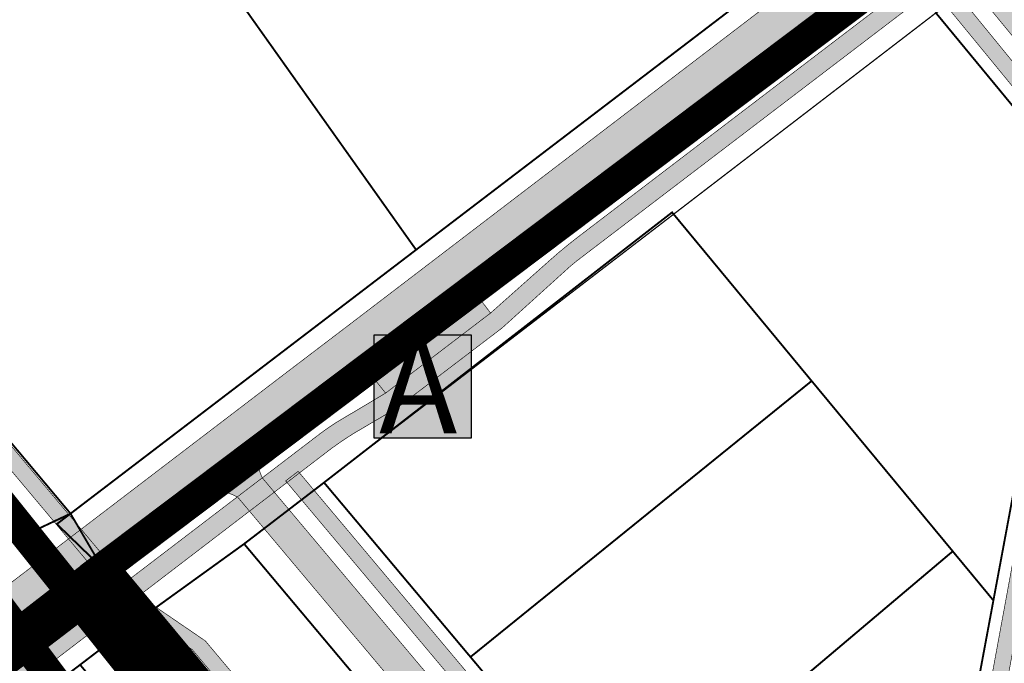
# Model space of a CAD drawing. Units: millimetres. Extents: x 1474 to 546724, y 859 to 6583677.
# Drawn here: x 17209 to 17366, y 10319 to 10422 of the extents above; entities that cross this region are included whole.
import ezdxf

# ---------------------------------------------------------------- set-up
doc = ezdxf.new("R2010")
doc.units = ezdxf.units.MM
doc.linetypes.add('DASHDOT', pattern=[8, 4, -2, 0, -2])
doc.linetypes.add('DASHED', pattern=[19.049999999999997, 12.7, -6.35])
doc.layers.add('Dp.ala', color=7, linetype='DASHDOT', lineweight=0, true_color=0x0d0d0d)
for name, color, linetype in [('dp_krunt', 1, 'Continuous'), ('dp_transp_jjt_jalg', 174, 'Continuous'), ('dp_transp_tee_avalikuks', 174, 'Continuous'), ('OPT-krundi piir', 1, 'Continuous'), ('OPT-tee kontuurjoon', 7, 'Continuous'), ('OPT_mood-piir', 1, 'Continuous'), ('tee', 252, 'Continuous')]:
    doc.layers.add(name, color=color, linetype=linetype)
doc.styles.get("Standard").update_dxf_attribs({"font": 'arial.ttf'})
picture_1 = doc.add_image_def('image1.png', size_in_pixel=(2080, 1729))

# ---------------------------------------------------------------- blocks, each defined once
blk = doc.blocks.new('BUSSIPEATUS')
at = {"layer": 'tee', "true_color": 0xffffff}
h = blk.add_hatch(color=7, dxfattribs=at)
h.dxf.hatch_style = 1
h.paths.add_polyline_path([(7329.377709852983, 9919.318228975462), (7313.965304823621, 9919.318228975462), (7313.965304823621, 9935.751220237296), (7329.377709852983, 9935.751220237296)])
at = {"layer": 'tee', "color": 1}
blk.add_lwpolyline([(7329.377709852983, 9919.318228975462), (7313.965304823621, 9919.318228975462), (7313.965304823621, 9935.751220237296), (7329.377709852983, 9935.751220237296)], close=True, dxfattribs=at)
at = {"layer": 'tee', "color": 7, "insert": (7314.723277521349, 9935.065861184681), "char_height": 15, "attachment_point": 1}
blk.add_mtext_dynamic_manual_height_columns('{\\fArial|b0|i0|c186|p34;\\C1;A}', width=108.9412249378074, gutter_width=12.5, heights=[0], dxfattribs=at)

msp = doc.modelspace()

# ---------------------------------------------------------------- hatches: boundary and pattern name
at = {"layer": 'dp_transp_jjt_jalg', "true_color": 0x7aafdf, "transparency": 33554687}
h = msp.add_hatch(color=143, dxfattribs=at)
h.dxf.hatch_style = 1
edge = h.paths.add_edge_path()
edge.add_line((17209.95310668455, 10319.78768575693), (17196.70285671722, 10333.27505817579))
edge.add_line((17196.70285671722, 10333.27505817579), (17172.4523528688, 10362.28774947616))
edge.add_line((17172.4523528688, 10362.28774947616), (17170.85804783535, 10364.19795576705))
edge.add_line((17170.85804783535, 10364.19795576705), (17157.9287792801, 10379.68907547964))
edge.add_line((17157.9287792801, 10379.68907547964), (17143.52933717606, 10399.98574546295))
edge.add_line((17143.52933717606, 10399.98574546295), (17136.29484683747, 10414.58348499647))
edge.add_line((17136.29484683747, 10414.58348499647), (17129.99610962713, 10430.22140938545))
edge.add_line((17129.99610962713, 10430.22140938545), (17124.95220259781, 10447.28724663368))
edge.add_line((17124.95220259781, 10447.28724663368), (17122.1591455164, 10465.13366085327))
edge.add_line((17122.1591455164, 10465.13366085327), (17121.2014819645, 10490.03019790015))
edge.add_line((17121.2014819645, 10490.03019790015), (17122.21482337435, 10506.96726646869))
edge.add_arc((17206.10775021768, 10499.40915293169), 84.23270299936512, 164.0877600486528, 174.8519849673354, ccw=False)
edge.add_line((17125.10261171329, 10522.50278388186), (17128.62872189778, 10533.2832092637))
edge.add_line((17128.62872189778, 10533.2832092637), (17136.09150609683, 10551.96437104641))
edge.add_line((17136.09150609683, 10551.96437104641), (17144.51881439303, 10568.05704170035))
edge.add_line((17144.51881439303, 10568.05704170035), (17159.42246551806, 10589.46698859183))
edge.add_line((17159.42246551806, 10589.46698859183), (17184.60509015777, 10620.43358609582))
edge.add_arc((17306.55587159071, 10527.04493044568), 153.6015432742936, 133.4964528671764, 142.555478651854, ccw=False)
edge.add_line((17200.83044447872, 10638.4700988693), (17218.0821843837, 10655.54158341641))
edge.add_arc((17176.81930297948, 10696.01801326769), 57.8010964886028, 315.5512520684416, 350.3446683632475)
edge.add_arc((17131.74747451214, 10706.47049617896), 104.0237829119351, 348.8325977489956, 355.1274796559141)
edge.add_arc((17238.38525148824, 10697.50187328772), 2.992874595739119, 116.7928837369912, 177.4541314513522, ccw=False)
edge.add_arc((17237.89225100892, 10705.11835369231), 5.018473315764223, 184.8139842068646, 260.17803417674725, ccw=False)
edge.add_arc((17138.70337955288, 10704.49374529766), 94.18832101105913, -11.10149819744538, 0.1237626569915733, ccw=False)
edge.add_arc((17178.81175048959, 10695.32393464206), 53.08017344942608, 314.7871458385403, 350.27538022517564, ccw=False)
edge.add_line((17216.20540577878, 10657.65140675323), (17199.54030774994, 10641.02461128904))
edge.add_arc((17330.78883890837, 10502.84033713072), 190.5808766794458, 133.5254169054722, 141.0990570091671)
edge.add_line((17182.47254710429, 10622.52052822931), (17156.99783756287, 10591.97657153977))
edge.add_line((17156.99783756287, 10591.97657153977), (17154.7940024109, 10588.79539418815))
edge.add_arc((17150.11169419537, 10592.28607455765), 5.84027907442892, 260.9307622572225, 323.2953168175067, ccw=False)
edge.add_line((17149.19110327313, 10586.51880726533), (17125.41075238289, 10592.80676703749))
edge.add_arc((17118.08916368434, 10585.75080798788), 10.16819645662127, 0.03192054719420412, 43.941563139753725, ccw=False)
edge.add_arc((17131.71151045631, 10584.57276567844), 3.651346058658801, 73.79741417792849, 161.083867554438, ccw=False)
edge.add_line((17132.73036177683, 10588.07908426447), (17144.34671973897, 10584.78844792897))
edge.add_arc((17143.42957808969, 10580.34688362326), 4.535266506680419, -33.314098207946984, 78.332932579658, ccw=False)
edge.add_line((17147.21957442589, 10577.85598618293), (17142.53803217254, 10570.49931620283))
edge.add_line((17142.53803217254, 10570.49931620283), (17133.36580938782, 10553.22807100265))
edge.add_line((17133.36580938782, 10553.22807100265), (17125.77828200074, 10534.23464671651))
edge.add_line((17125.77828200074, 10534.23464671651), (17122.37370290217, 10523.01561311854))
edge.add_arc((17219.33001870242, 10495.74268076631), 100.7191144353808, 164.2891889213523, 173.4501317838665)
edge.add_line((17119.2683028329, 10507.23150272051), (17118.69900232652, 10490.32363537269))
edge.add_line((17118.69900232652, 10490.32363537269), (17118.69536775496, 10490.1723237777))
edge.add_line((17118.69536775496, 10490.1723237777), (17119.50165777997, 10465.9454906307))
edge.add_line((17119.50165777997, 10465.9454906307), (17122.50784363138, 10446.73727670627))
edge.add_line((17122.50784363138, 10446.73727670627), (17122.67569085088, 10446.12689161802))
edge.add_line((17122.67569085088, 10446.12689161802), (17127.6342845732, 10429.39218959993))
edge.add_line((17127.6342845732, 10429.39218959993), (17134.85315117921, 10412.46184902953))
edge.add_line((17134.85315117921, 10412.46184902953), (17141.68127444194, 10398.66348462215))
edge.add_line((17141.68127444194, 10398.66348462215), (17156.24992370274, 10378.33413532039))
edge.add_line((17156.24992370274, 10378.33413532039), (17169.12125434872, 10362.87164019084))
edge.add_line((17169.12125434872, 10362.87164019084), (17170.72170745401, 10360.94899528137))
edge.add_line((17170.72170745401, 10360.94899528137), (17194.01516495325, 10332.96626505478))
edge.add_line((17194.01516495325, 10332.96626505478), (17195.95289213368, 10330.69734456146))
edge.add_line((17195.95289213368, 10330.69734456146), (17208.04946751316, 10318.25011460891))
edge.add_line((17208.04946751316, 10318.25011460891), (17209.95310668455, 10319.78768575693))
at = {"layer": 'dp_transp_jjt_jalg', "true_color": 0xf8991e}
h = msp.add_hatch(color=30, dxfattribs=at)
h.dxf.hatch_style = 1
edge = h.paths.add_edge_path()
edge.add_line((17416.09259007292, 10476.89509480893), (17327.92973512181, 10409.66567176562))
edge.add_line((17327.92973512181, 10409.66567176562), (17298.26019929457, 10387.0295684522))
edge.add_arc((17343.76207594983, 10327.34003652334), 75.05505313459939, 127.3186053647627, 131.8781360698236)
edge.add_line((17293.65918936024, 10383.22350238245), (17284.31816466295, 10374.91082837134))
edge.add_line((17284.31816466295, 10374.91082837134), (17267.62783303673, 10362.18394968919))
edge.add_line((17267.62783303673, 10362.18394968919), (17261.00325557301, 10358.24530245531))
edge.add_arc((17277.74720701135, 10328.81263470631), 33.86210035707769, 119.6351164969978, 127.142721469824)
edge.add_line((17257.30118538977, 10355.80526407882), (17226.28415605044, 10332.1275096422))
edge.add_line((17226.28415605044, 10332.1275096422), (17081.87240079816, 10221.74186695907))
edge.add_line((17081.87240079816, 10221.74186695907), (17079.73530758792, 10219.92506572492))
edge.add_arc((17078.69845116164, 10221.39930726103), 1.802348289177849, 209.2951465969425, 305.1193015174746, ccw=False)
edge.add_line((17077.12660389047, 10220.51740278098), (17076.19183996369, 10221.89191910512))
edge.add_line((17076.19183996369, 10221.89191910512), (17073.93035663166, 10219.88364103976))
edge.add_line((17073.93035663166, 10219.88364103976), (17074.74813274564, 10218.68028599284))
edge.add_arc((17071.58713060178, 10216.837454262), 3.658956591945297, -30.7454186107625, 30.24174545384932, ccw=False)
edge.add_line((17074.73181093591, 10214.966906498), (17070.93554850577, 10209.99810995608))
edge.add_arc((17079.11159802079, 10205.23514317237), 9.46222163420939, 149.7770132977921, 209.9777568103571)
edge.add_arc((17068.51772638657, 10198.992245524), 2.836051752184741, -38.12139224621387, 32.28846904636208, ccw=False)
edge.add_line((17070.74886131045, 10197.24146669898), (17066.73443640154, 10193.3863336144))
edge.add_line((17066.73443640154, 10193.3863336144), (17068.8985620274, 10191.3072534658))
edge.add_line((17068.8985620274, 10191.3072534658), (17072.77750002316, 10194.85392369125))
edge.add_arc((17074.06087217063, 10193.34014628809), 1.984582095866482, 51.25924746552812, 130.2910945997862, ccw=False)
edge.add_line((17075.3028188667, 10194.88809153884), (17089.33792187707, 10180.24852813203))
edge.add_line((17089.33792187707, 10180.24852813203), (17101.29382505934, 10167.81906789243))
edge.add_line((17101.29382505934, 10167.81906789243), (17166.43213989833, 10099.99570210445))
edge.add_line((17166.43213989833, 10099.99570210445), (17265.6629695144, 9985.986070325409))
edge.add_line((17265.6629695144, 9985.986070325409), (17267.7292710877, 9988.1657938797))
edge.add_line((17267.7292710877, 9988.1657938797), (17168.64691082216, 10102.02059658132))
edge.add_line((17168.64691082216, 10102.02059658132), (17077.29264367526, 10197.11902917716))
edge.add_line((17077.29264367526, 10197.11902917716), (17074.22230910419, 10200.30602488275))
edge.add_arc((17079.57574334895, 10204.99288139753), 7.115186730014512, 152.3947609949936, 221.2016910879745, ccw=False)
edge.add_line((17073.27054084793, 10208.28989574667), (17076.88452424694, 10212.8569654867))
edge.add_arc((17157.07160258424, 10135.49339948948), 111.4230177121354, 130.8644138934081, 136.0267049380842, ccw=False)
edge.add_line((17084.17072763995, 10219.75816857144), (17226.86806279901, 10328.79692555386))
edge.add_line((17226.86806279901, 10328.79692555386), (17259.03086175155, 10353.39880704209))
edge.add_arc((17299.02531377846, 10298.06041907221), 68.27805925798965, 122.38413304097699, 125.85659104709859, ccw=False)
edge.add_line((17262.45606631811, 10355.71962056011), (17269.47263612845, 10359.85254713595))
edge.add_line((17269.47263612845, 10359.85254713595), (17286.13723789915, 10372.52525243237))
edge.add_line((17286.13723789915, 10372.52525243237), (17295.76388982011, 10381.23374017216))
edge.add_arc((17318.87524091711, 10356.90365726947), 33.5572269947986, 126.09955813075649, 133.5284417365546, ccw=False)
edge.add_line((17299.10365411386, 10384.01770969368), (17330.06544240637, 10407.62396573629))
edge.add_line((17330.06544240637, 10407.62396573629), (17415.59976167886, 10472.8118629286))
edge.add_line((17415.59976167886, 10472.8118629286), (17449.79583943417, 10499.41940619871))
edge.add_arc((17456.51386201035, 10490.24840786755), 11.36833487034252, 93.03750422019351, 126.22385911395341, ccw=False)
edge.add_arc((17458.0520390688, 10546.24582411423), 44.69634055063823, 267.2549614475415, 271.1767935434882)
edge.add_arc((17458.56007964132, 10510.32728691101), 8.777952287780106, 272.6765502773306, 299.7406140318921)
edge.add_line((17462.91459593319, 10502.70556569919), (17469.82620253416, 10508.31062408331))
edge.add_line((17469.82620253416, 10508.31062408331), (17468.62313541027, 10510.5933222536))
edge.add_line((17468.62313541027, 10510.5933222536), (17461.44346984374, 10504.68084809165))
edge.add_arc((17458.50174637025, 10511.21511816308), 7.165920901096797, 273.1662677840549, 294.2372382309576, ccw=False)
edge.add_line((17458.89754651711, 10504.06013635993), (17455.96976546305, 10504.10020706691))
edge.add_arc((17455.59880375143, 10492.46252010837), 11.64359782611813, 88.17426382252509, 132.9883903612777)
edge.add_line((17447.65961477501, 10500.97971734293), (17416.09259007292, 10476.89509480893))
at = {"layer": 'dp_transp_jjt_jalg', "true_color": 0xf8991e, "transparency": 33554687}
h = msp.add_hatch(color=30, dxfattribs=at)
h.dxf.hatch_style = 1
edge = h.paths.add_edge_path()
edge.add_line((17226.47665523743, 10328.46306559293), (17236.90006360499, 10321.38844613208))
edge.add_line((17236.90006360499, 10321.38844613208), (17355.3005441479, 10180.43693195133))
edge.add_arc((17353.1254530871, 10178.69500472169), 2.78663445685625, -41.26308325258242, 38.6895810548624, ccw=False)
edge.add_line((17355.2201361935, 10176.85717059428), (17345.52564437181, 10168.62158315851))
edge.add_line((17345.52564437181, 10168.62158315851), (17347.18737799401, 10166.64797032101))
edge.add_line((17347.18737799401, 10166.64797032101), (17356.91453556839, 10175.03410487844))
edge.add_arc((17358.08951790685, 10171.37753578593), 3.840713608693905, 45.47460366597511, 107.81401123603399, ccw=False)
edge.add_line((17360.78272362618, 10174.11573299894), (17363.24910895998, 10171.17351846339))
edge.add_arc((17289.98269834279, 10111.7497025341), 94.3353423925791, 29.11390214760388, 39.0442964224045, ccw=False)
edge.add_line((17372.39916584297, 10157.64831590222), (17378.41525445977, 10147.15082987527))
edge.add_line((17378.41525445977, 10147.15082987527), (17381.09315978579, 10149.40445430426))
edge.add_line((17381.09315978579, 10149.40445430426), (17375.05250386725, 10159.54586031696))
edge.add_arc((17313.70364149236, 10123.7844269657), 71.01100640063014, 30.23873260286862, 44.26894098129564)
edge.add_line((17364.55257997493, 10173.35204225255), (17238.96186734625, 10322.79331282189))
edge.add_line((17238.96186734625, 10322.79331282189), (17228.45505774458, 10329.97605675867))
edge.add_line((17228.45505774458, 10329.97605675867), (17226.47665523743, 10328.46306559293))
at = {"layer": 'dp_transp_tee_avalikuks', "true_color": 0xf8991e, "transparency": 33554687}
h = msp.add_hatch(color=30, dxfattribs=at)
h.dxf.hatch_style = 1
edge = h.paths.add_edge_path()
edge.add_line((17224.26815056225, 10330.58751140943), (17217.20177920366, 10339.01223521436))
edge.add_line((17217.20177920366, 10339.01223521436), (17173.31779620593, 10391.33193615208))
edge.add_line((17173.31779620593, 10391.33193615208), (17161.00706414162, 10404.67790022714))
edge.add_line((17161.00706414162, 10404.67790022714), (17159.17562696879, 10407.27946999053))
edge.add_arc((17303.9223361449, 10493.78380617584), 168.6256504692372, 200.1811876116599, 210.8636192502229, ccw=False)
edge.add_line((17145.64923039294, 10435.60963672063), (17141.52617683873, 10449.94960057492))
edge.add_line((17141.52617683873, 10449.94960057492), (17138.68703695288, 10466.28476734309))
edge.add_line((17138.68703695288, 10466.28476734309), (17137.71625035309, 10488.47903780582))
edge.add_arc((17272.2137799661, 10483.58572787113), 134.5865147558273, 165.5500907264836, 177.9163750972614, ccw=False)
edge.add_line((17141.88475286361, 10517.16957292555), (17144.38373272918, 10528.19408358576))
edge.add_arc((17290.94106385781, 10478.69351928717), 154.6911670827557, 147.458405787643, 161.3373132660494, ccw=False)
edge.add_line((17160.53622936521, 10561.90371285973), (17163.6522770485, 10566.47397600336))
edge.add_line((17163.6522770485, 10566.47397600336), (17212.53580396209, 10627.26869640256))
edge.add_line((17212.53580396209, 10627.26869640256), (17230.47278341342, 10651.08876405133))
edge.add_arc((17139.46761657872, 10707.87427136372), 107.2685146319144, 328.0366147318604, 336.9510878821441)
edge.add_line((17238.17298863357, 10665.876845742), (17244.47865583567, 10687.61453916634))
edge.add_line((17244.47865583567, 10687.61453916634), (17246.97481972136, 10699.59573928489))
edge.add_line((17246.97481972136, 10699.59573928489), (17249.58608916803, 10699.56389178558))
edge.add_line((17249.58608916803, 10699.56389178558), (17247.8637417687, 10690.31044236979))
edge.add_line((17247.8637417687, 10690.31044236979), (17240.51744160912, 10664.98534741102))
edge.add_arc((17097.28093666892, 10730.79422937514), 157.6309147751481, 328.95045102856545, 335.3239576477144, ccw=False)
edge.add_line((17232.32674288546, 10649.49148946943), (17218.83378957509, 10631.29471028073))
edge.add_line((17218.83378957509, 10631.29471028073), (17217.22988976823, 10629.24098753872))
edge.add_line((17217.22988976823, 10629.24098753872), (17215.1208314058, 10626.69534342213))
edge.add_line((17215.1208314058, 10626.69534342213), (17165.52924581297, 10564.79855255725))
edge.add_arc((17174.02054576653, 10555.48387580122), 12.60418097182618, 132.3524376498097, 159.7031499030408)
edge.add_arc((17402.93030370567, 10416.30495554542), 280.2828744832908, 149.1918452514365, 152.1185515269827)
edge.add_line((17155.1834802088, 10547.37745905331), (17150.58955947385, 10536.55540620851))
edge.add_line((17150.58955947385, 10536.55540620851), (17146.77310929791, 10527.4262621872))
edge.add_line((17146.77310929791, 10527.4262621872), (17144.26699499978, 10516.37027723378))
edge.add_line((17144.26699499978, 10516.37027723378), (17141.9371849086, 10506.09207670054))
edge.add_arc((17261.71975612584, 10485.31375300528), 121.5713909725335, 170.1590008599817, 178.152550331847)
edge.add_arc((17378.05513461534, 10487.61939979008), 237.8490509424151, 179.6112871218632, 184.9073914367408)
edge.add_line((17141.07797438413, 10467.27249430156), (17144.07695826219, 10450.18836127444))
edge.add_arc((17301.26150405131, 10486.78545079249), 161.3887492860802, 193.1066043318076, 198.3144155576278)
edge.add_arc((17386.7994876753, 10534.36525047457), 258.1936953855467, 202.3767753430516, 209.1546534063992)
edge.add_line((17161.31688883965, 10408.5813804468), (17163.12670861365, 10406.13454503229))
edge.add_line((17163.12670861365, 10406.13454503229), (17175.23322200467, 10392.93853006734))
edge.add_line((17175.23322200467, 10392.93853006734), (17217.24383985152, 10342.89618262219))
edge.add_line((17217.24383985152, 10342.89618262219), (17226.28416307695, 10332.12750034442))
edge.add_line((17226.28416307695, 10332.12750034442), (17224.26815056225, 10330.58751140943))
at = {"layer": 'dp_transp_tee_avalikuks', "true_color": 0x636466}
h = msp.add_hatch(color=251, dxfattribs=at)
h.dxf.hatch_style = 1
edge = h.paths.add_edge_path()
edge.add_line((17222.2805637093, 10335.33883243318), (17255.64799313466, 10360.83936696018))
edge.add_line((17255.64799313466, 10360.83936696018), (17266.2162949431, 10368.8825698009))
edge.add_line((17266.2162949431, 10368.8825698009), (17380.76964008107, 10456.41337735842))
edge.add_line((17380.76964008107, 10456.41337735842), (17393.01410811182, 10465.78177589721))
edge.add_line((17393.01410811182, 10465.78177589721), (17411.52767472362, 10479.86692284777))
edge.add_line((17411.52767472362, 10479.86692284777), (17448.22386848528, 10507.89181993327))
edge.add_arc((17453.62257827595, 10501.35164470024), 8.480563630009948, 53.1968473083175, 129.5386056745403, ccw=False)
edge.add_line((17458.70300966603, 10508.14201850242), (17452.40035387906, 10515.68761684543))
edge.add_line((17452.40035387906, 10515.68761684543), (17465.41165074564, 10528.4284674207))
edge.add_line((17465.41165074564, 10528.4284674207), (17444.58219405203, 10512.66027957185))
edge.add_line((17444.58219405203, 10512.66027957185), (17389.19940681183, 10470.29114613759))
edge.add_line((17389.19940681183, 10470.29114613759), (17408.31964810213, 10484.96655948444))
edge.add_line((17408.31964810213, 10484.96655948444), (17389.19940681183, 10470.29114613759))
edge.add_line((17389.19940681183, 10470.29114613759), (17376.90523045053, 10460.91511843338))
edge.add_line((17376.90523045053, 10460.91511843338), (17262.03056908536, 10373.19587346616))
edge.add_line((17262.03056908536, 10373.19587346616), (17251.77403970188, 10365.39482989519))
edge.add_line((17251.77403970188, 10365.39482989519), (17220.33180720228, 10341.40017413332))
edge.add_line((17220.33180720228, 10341.40017413332), (17141.30184953366, 10281.17314117572))
edge.add_line((17141.30184953366, 10281.17314117572), (17121.75968766932, 10267.27624358593))
edge.add_line((17121.75968766932, 10267.27624358593), (17100.70553701741, 10253.17486994232))
edge.add_arc((17099.14977693147, 10257.11594512763), 4.237034701447884, 228.5168167020546, 291.54188799381194, ccw=False)
edge.add_line((17096.34316431449, 10253.94176985214), (17090.8533235234, 10260.9399324477))
edge.add_line((17090.8533235234, 10260.9399324477), (17086.9330456089, 10257.83644271347))
edge.add_line((17086.9330456089, 10257.83644271347), (17091.78358885655, 10251.46576577223))
edge.add_arc((17088.29067046465, 10249.3397162176), 4.089078820611406, -49.32357864562141, 31.327798979814418, ccw=False)
edge.add_line((17090.95587625422, 10246.23854809891), (17069.8896186355, 10231.07292505058))
edge.add_arc((17063.16648729618, 10238.44997989278), 9.981053709429823, 236.83984000826058, 312.34469961397383, ccw=False)
edge.add_arc((17044.37835061852, 10212.95330195298), 21.71338021706667, 52.13183084779456, 121.0041910784406)
edge.add_arc((17030.46409736439, 10236.04349041155), 5.245247923850759, 260.0842017194487, 301.3596914019064, ccw=False)
edge.add_arc((17059.66175484881, 10316.86995369458), 91.10939149078305, 246.5214881781593, 250.7080437113632, ccw=False)
edge.add_line((17023.36330796717, 10233.30354913029), (16966.71152282108, 10270.39552944231))
edge.add_line((16966.71152282108, 10270.39552944231), (16961.4407786261, 10264.55962238166))
edge.add_line((16961.4407786261, 10264.55962238166), (17015.89639634951, 10223.88467740717))
edge.add_arc((16992.66863132925, 10202.69097870265), 31.44363103419271, 25.83340967747762, 42.378247946688816, ccw=False)
edge.add_arc((17010.0800104656, 10210.795057851), 12.24436397841484, 0.7154143652505809, 27.204201816422312, ccw=False)
edge.add_arc((17032.44018772033, 10211.20203359575), 10.11995815154119, 181.4387368140604, 192.2597938442295)
edge.add_arc((17015.0201244723, 10207.08699165317), 7.783314160853248, -18.633653098485183, 14.631855381745595, ccw=False)
edge.add_arc((16968.00676448746, 10225.79469325595), 58.37241926862132, 329.90867518988244, 338.7097538381156, ccw=False)
edge.add_line((17018.5121778154, 10196.52794495954), (17016.90383208506, 10193.80428021199))
edge.add_line((17016.90383208506, 10193.80428021199), (16991.88044273013, 10156.93498180046))
edge.add_line((16991.88044273013, 10156.93498180046), (16997.11776761231, 10151.97294330581))
edge.add_line((16997.11776761231, 10151.97294330581), (17025.3292381407, 10186.58183290328))
edge.add_line((17025.3292381407, 10186.58183290328), (17027.44017602431, 10188.78756871059))
edge.add_arc((17035.15067061354, 10180.50045203554), 11.31936524706051, 91.32421594128863, 132.9357095912493, ccw=False)
edge.add_arc((17035.72514018043, 10183.81297193826), 8.047370091120309, 67.23202262604241, 95.96334272382569, ccw=False)
edge.add_arc((17044.29091933934, 10210.13860054393), 19.67559664001515, 253.9148105684917, 279.1670330830226)
edge.add_arc((17048.37116878323, 10184.66941923727), 6.11840303133172, 62.92267754910182, 98.89134656968821, ccw=False)
edge.add_line((17051.15622012152, 10190.11720270368), (17058.22267618144, 10185.49470718655))
edge.add_line((17058.22267618144, 10185.49470718655), (17086.58861431023, 10159.8490849769))
edge.add_line((17086.58861431023, 10159.8490849769), (17116.7456547436, 10129.78998646404))
edge.add_line((17116.7456547436, 10129.78998646404), (17121.85304764271, 10134.96473274737))
edge.add_line((17121.85304764271, 10134.96473274737), (17092.57211177875, 10165.77261185723))
edge.add_line((17092.57211177875, 10165.77261185723), (17066.78407029141, 10193.41032307486))
edge.add_arc((17078.10821814177, 10200.89036009938), 13.57156138492947, 161.1730096818715, 213.4463026614136, ccw=False)
edge.add_line((17065.26277131783, 10205.27006035375), (17066.48417302638, 10211.04427060655))
edge.add_arc((17125.76925863085, 10168.65907936879), 72.87815729963872, 135.3415255839214, 144.4375630729972, ccw=False)
edge.add_line((17073.93036374121, 10219.88363195847), (17082.02777132902, 10227.07441944241))
edge.add_line((17082.02777132902, 10227.07441944241), (17092.90929387577, 10236.39210599459))
edge.add_line((17092.90929387577, 10236.39210599459), (17111.59843108812, 10250.60331296532))
edge.add_line((17111.59843108812, 10250.60331296532), (17222.2805637093, 10335.33883243318))
at = {"layer": 'dp_transp_tee_avalikuks', "true_color": 0x636466, "transparency": 33554687}
h = msp.add_hatch(color=251, dxfattribs=at)
h.dxf.hatch_style = 1
h.paths.add_polyline_path([(17297.96166199929, 10389.10196425149), (17281.79070176702, 10380.81067138108), (17327.42235864286, 10415.60037974024), (17314.6426910577, 10401.82412308956)])
h = msp.add_hatch(color=251, dxfattribs=at)
h.dxf.hatch_style = 1
h.paths.add_polyline_path([(17265.76958639596, 10364.50538199376), (17249.5986261637, 10356.21408912334), (17295.23028303953, 10391.00379748251), (17282.45061545437, 10377.22754083182)])
at = {"layer": 'dp_transp_tee_avalikuks', "true_color": 0xf8991e, "transparency": 33554687}
h = msp.add_hatch(color=30, dxfattribs=at)
h.dxf.hatch_style = 1
h.paths.add_polyline_path([(17282.51116208874, 10377.29249717276), (17284.31816466295, 10374.91082837134), (17267.62783303673, 10362.18394968919), (17265.76958639596, 10364.50538199376)])
at = {"layer": 'OPT-tee kontuurjoon', "true_color": 0x636466}
h = msp.add_hatch(color=251, dxfattribs=at)
h.dxf.hatch_style = 1
edge = h.paths.add_edge_path()
edge.add_line((17357.92159572273, 10430.34652309994), (17381.56156026752, 10401.63046690392))
edge.add_arc((17359.84683577401, 10393.4974603525), 23.18782127313425, -8.363508923202005, 20.53287404730372, ccw=False)
edge.add_line((17382.78805853432, 10390.12472353259), (17359.94815899857, 10268.0721063217))
edge.add_arc((17339.27514711005, 10273.4057870967), 21.34997824712019, 312.11781717326687, 345.5330580729892, ccw=False)
edge.add_line((17353.59366625064, 10257.56907087228), (17340.12596478459, 10246.87898524234))
edge.add_arc((17337.03947318906, 10251.73812702333), 5.756534479784383, 222.354284244664, 302.4234166208497, ccw=False)
edge.add_line((17332.785433785, 10247.85987510195), (17248.06479786552, 10348.65815356503))
edge.add_arc((17253.49283495079, 10351.55297090926), 6.151711473696746, 132.3967934962164, 208.0713711877651, ccw=False)
edge.add_line((17249.34497545433, 10356.09596723913), (17237.1408839146, 10346.6576657988))
edge.add_arc((17239.25264204372, 10336.73368719812), 10.14617532188977, 61.368410857285596, 102.01298804347732, ccw=False)
edge.add_line((17244.11444420257, 10345.63917727059), (17335.35548031301, 10237.09839028714))
edge.add_line((17335.35548031301, 10237.09839028714), (17340.50962611596, 10240.89254137351))
edge.add_line((17340.50962611596, 10240.89254137351), (17355.65005610994, 10252.85793618521))
edge.add_arc((17357.53900369671, 10250.06369549996), 3.372818404938471, 43.45143657460369, 124.0592687503501, ccw=False)
edge.add_line((17359.987526696, 10252.38331596775), (17360.63037170813, 10251.72186064756))
edge.add_line((17360.63037170813, 10251.72186064756), (17364.44286059093, 10254.96715420613))
edge.add_line((17364.44286059093, 10254.96715420613), (17363.68756074162, 10255.76030551957))
edge.add_arc((17366.65779483205, 10258.61001298639), 4.116202521551653, 156.1217759663688, 223.8136169719442, ccw=False)
edge.add_arc((17334.63812977659, 10272.80218927081), 30.90774431957281, 336.0919920827827, 350.818209631372)
edge.add_line((17365.14985404414, 10267.87031932676), (17370.50022243994, 10297.29958202726))
edge.add_arc((17374.36672827015, 10296.101427771), 4.047893397417631, 77.25230492957053, 162.7828173816382, ccw=False)
edge.add_line((17375.25992913364, 10300.04954544584), (17376.07238231093, 10304.71385277564))
edge.add_arc((17376.94849994707, 10308.83080632093), 4.209143452822782, 174.9288616868968, 257.9862572250461, ccw=False)
edge.add_line((17372.75583226915, 10309.20286323725), (17383.15771991533, 10364.86748548167))
edge.add_arc((17386.82274727376, 10363.6716444741), 3.85518627999407, 77.19183377830501, 161.9293067362689, ccw=False)
edge.add_line((17387.67739380867, 10367.43090511335), (17388.60857316077, 10372.34100997297))
edge.add_arc((17389.69496040167, 10376.47327701228), 4.272688629107418, 172.8830942952572, 255.27007267641972, ccw=False)
edge.add_line((17385.45519102336, 10377.00263864676), (17388.26032917359, 10393.13465347829))
edge.add_arc((17373.06425722005, 10395.63513126222), 15.40042181126981, 350.6558481048608, 398.2051506274989)
edge.add_line((17385.16592866794, 10405.15996932553), (17381.60549716506, 10409.45324998105))
edge.add_arc((17385.06252474641, 10411.40164153788), 3.968282922998042, 128.4446886008986, 209.4057438640631, ccw=False)
edge.add_line((17382.5952097461, 10414.50963543205), (17379.40585456166, 10418.3749085808))
edge.add_arc((17376.69774028464, 10421.82507495141), 4.386060980224836, 229.8498095178523, 308.12917710145234, ccw=False)
edge.add_line((17373.86963691347, 10418.47255914321), (17361.28879760491, 10434.22119167017))
edge.add_arc((17368.11222203271, 10437.83372011158), 7.720717755620059, 143.0571724132866, 207.898105772171, ccw=False)
edge.add_line((17361.94154930109, 10442.47400897125), (17348.99637919484, 10432.47466235178))
edge.add_arc((17351.7365760153, 10424.18696053365), 8.728956411909014, 44.8818451373441, 108.29564701461331, ccw=False)
at = {"layer": 'OPT-tee kontuurjoon', "true_color": 0xf8991e}
h = msp.add_hatch(color=30, dxfattribs=at)
h.dxf.hatch_style = 1
edge = h.paths.add_edge_path()
edge.add_line((17351.97046579333, 10259.48650612997), (17336.569566091, 10247.22614231089))
edge.add_line((17336.569566091, 10247.22614231089), (17251.7351470376, 10348.23049427046))
edge.add_line((17251.7351470376, 10348.23049427046), (17253.72208765702, 10349.75194309781))
edge.add_line((17253.72208765702, 10349.75194309781), (17336.88688471186, 10250.73545278551))
edge.add_line((17336.88688471186, 10250.73545278551), (17350.64365625527, 10261.699293055))
edge.add_arc((17343.09095092071, 10271.4143823401), 12.30554012175533, 307.8622111732972, 349.0690217657427)
edge.add_line((17355.17322338984, 10269.08092789015), (17377.8563197513, 10392.3841077335))
edge.add_arc((17369.27498489627, 10394.82866926816), 8.922734389798459, 344.0993577429118, 386.7679638275868)
edge.add_line((17377.24153927009, 10398.84727604164), (17354.37282259384, 10426.6972136231))
edge.add_line((17354.37282259384, 10426.6972136231), (17356.40158800449, 10428.24657041243))
edge.add_line((17356.40158800449, 10428.24657041243), (17378.43398960895, 10401.29197805038))
edge.add_arc((17370.51125422387, 10394.77298211056), 10.25997290665702, -14.909235728322017, 39.44827786555902, ccw=False)
edge.add_line((17380.42582122883, 10392.13320841769), (17357.66571379494, 10268.62687812222))
edge.add_arc((17343.73292311452, 10270.96371663594), 14.1274014023672, 305.66815256906796, 350.47884397311344, ccw=False)

# ---------------------------------------------------------------- linework, layer by layer
at = {"color": 5, "linetype": 'DASHED', "const_width": 5}
msp.add_lwpolyline([(16825.65246167034, 11503.80729104474, 0.116078781345433), (16872.77741699049, 11343.47429835639, 0.006692537295391373), (17048.46250232717, 11047.5899934757, 0.03592306172592461), (17139.03051701351, 10922.5426639014), (17174.02089271089, 10881.36160648149, -0.06121652131447851), (17235.42575845262, 10763.60022228071, -0.109843753097239), (17238.77675501443, 10686.46242004394, -0.1203863825899628), (17212.78603033663, 10632.39500669931, 0.1286136033030758), (17135.61363856785, 10511.83421417524, 0.1563763521080324), (17149.83317666722, 10415.49051945488), (17255.73615993012, 10282.95383180183), (17390.58522982977, 10128.70747285045), (17488.2403406864, 9922.004588272423)], format="xyb", dxfattribs=at)
at = {"color": 3, "linetype": 'DASHED', "ltscale": 0.8, "const_width": 5}
msp.add_lwpolyline([(16908.55086723482, 11495.23278790561), (16968.59987673431, 11360.2990684486), (16919.12395108026, 11280.198577328), (17088.56972952595, 11001.44680958596), (17150.50165139604, 10917.54143255512), (17125.29877193435, 10894.43291371124), (16855.30597551097, 10685.36078900233), (16928.48511034693, 10664.69407743576), (16924.90022613376, 10647.37986510084), (17117.63141705585, 10589.96329781855), (17146.04347782861, 10580.05427971052), (17128.11465890298, 10550.74281383125), (17123.3348132855, 10488.05380590138), (17127.55110454978, 10441.59384840447), (17149.07171861152, 10397.38784706115), (17202.84812313667, 10332.6090597132), (17226.44955327152, 10300.96618125803), (17388.20912886702, 10115.61193355842), (17428.86608857301, 10029.20762192231), (17484.77294216352, 9911.98826342664)], dxfattribs=at)
at = {"layer": 'Dp.ala', "color": 0, "ltscale": 6, "const_width": 5, "flags": 128}
msp.add_lwpolyline([(16823.30869915709, 10345.78970147111), (17041.82333100791, 10206.12410809801), (17067.13207089348, 10213.8667015232), (17067.13207089348, 10213.8667015232), (17222.69494652141, 10334.37161160708), (17414.32040532862, 10478.60558045587), (17269.91705310717, 10704.70966225117), (17236.65164478496, 10676.57726222463), (17018.04181984067, 10499.80686293542), (17018.04181984067, 10499.80686293542)], dxfattribs=at)
at = {"layer": 'Dp.ala', "ltscale": 6, "const_width": 5, "flags": 128}
msp.add_lwpolyline([(17414.32040532862, 10478.60558045587), (17414.32040532862, 10478.60558045587), (17414.32040532862, 10478.60558045587), (17222.69494652141, 10334.37161160708), (17222.69494652141, 10334.37161160708), (17222.69494652141, 10334.37161160708), (17398.44605217416, 10123.06323885943), (17399.56548829833, 10127.20154814862), (17410.61004885155, 10194.69010454915), (17455.04033055863, 10418.55693987694), (17414.32040532862, 10478.60558045587), (17414.32040532862, 10478.60558045587)], dxfattribs=at)
at = {"layer": 'Dp.ala', "color": 6, "ltscale": 6, "const_width": 5}
msp.add_lwpolyline([(17392.56403353764, 10112.67313998134), (17221.90539720308, 10330.99580873817), (17048.47357436904, 10198.53490607603), (17254.51784634194, 9972.677382839494), (17344.02655473165, 9892.634291654686), (17404.6801635921, 9869.886735686101), (17484.00123998662, 9927.454578330973), (17392.56403353764, 10112.67313998134)], dxfattribs=at)
at = {"layer": 'dp_krunt', "flags": 128}
for points, const_width in [([(17299.47383571399, 10492.65292975342), (17333.10715737339, 10438.83238123859), (17332.08053879981, 10430.42820344528), (17272.47360610013, 10384.96216896678), (17227.79401444731, 10447.88389817009), (17299.47383571399, 10492.65292975342)], 0.3), ([(17299.47383571399, 10492.65292975342), (17333.10715737339, 10438.83238123859), (17332.08053879981, 10430.42820344528), (17272.47360610013, 10384.96216896678), (17227.79401444731, 10447.88389817009), (17299.47383571399, 10492.65292975342)], 0.3), ([(17299.47383571399, 10492.65292975342), (17333.10715737339, 10438.83238123859), (17332.08053879981, 10430.42820344528), (17272.47360610013, 10384.96216896678), (17227.79401444731, 10447.88389817009), (17299.47383571399, 10492.65292975342)], 0.2), ([(17215.34812072659, 10341.36977490446), (17272.47360610013, 10384.96216896678), (17332.08053879981, 10430.42820344528), (17353.17159379524, 10446.51704929898), (17359.25083652622, 10438.6223990511), (17222.61338793876, 10334.33474212175), (17215.34812072647, 10341.36977490446)], 0.3), ([(17217.52378118463, 10343.02790298442), (17272.47360610013, 10384.96216896678), (17332.08053879981, 10430.42820344528), (17353.17159379524, 10446.51704929898), (17359.25083652622, 10438.6223990511), (17222.61338793876, 10334.33474212175), (17217.52378118451, 10343.02790298442)], 0.3), ([(17169.24534678532, 10293.63862494547), (17068.28037645868, 10216.57843760661), (17054.14540022928, 10217.1196475558), (17054.14540022928, 10217.1196475558), (17043.57534678632, 10217.49862494673), (16989.38732284997, 10269.35974990558), (16989.86100754738, 10271.80144918505), (17029.84520705035, 10240.85924690291), (17039.24251612511, 10242.5784461189), (17047.58625255609, 10242.91197089646), (17058.47100914552, 10239.74270896967), (17066.28276044284, 10239.56948063411), (17103.73144417631, 10263.31220027879), (17121.66029487925, 10276.24853673279), (17149.07173564742, 10300.49451219644), (17184.16811656372, 10327.33312628027), (17217.523774158, 10343.0279122822), (17222.61338091213, 10334.33475141953), (17169.24534678532, 10293.63862494547)], 0.3)]:
    msp.add_lwpolyline(points, dxfattribs=dict(at, const_width=const_width))
at = {"layer": 'dp_krunt', "color": 1, "ltscale": 8, "const_width": 0.3}
for points in [[(17281.12143390049, 10320.23981184641), (17304.68515265366, 10292.18180040492), (17357.8092666014, 10337.04366237799), (17335.37214330683, 10364.1140455393), (17281.12143390049, 10320.23981184641)], [(17357.8051998489, 10337.04022811668), (17304.68515265366, 10292.18180040492), (17334.96836257778, 10256.13176489285), (17340.09769172285, 10255.64190753212), (17352.41866437922, 10265.5175145449), (17364.27280017413, 10329.2316292621), (17357.8051998489, 10337.04022811668)]]:
    msp.add_lwpolyline(points, dxfattribs=at)
at = {"layer": 'dp_krunt', "ltscale": 10, "const_width": 0.3}
msp.add_lwpolyline([(17068.29738891375, 10216.55666203646), (17067.10662162834, 10211.06636868919), (17067.10662162834, 10211.06636868919), (17067.10662162834, 10211.06636868919), (17075.18742124358, 10202.79413909594), (17076.04455622385, 10206.9612646656), (17081.38647043583, 10213.18210823963), (17087.81411888479, 10218.7402392052), (17102.36622389447, 10229.97028365301), (17134.90880840953, 10254.80184263399), (17166.39036127861, 10278.80797486322), (17179.15606688062, 10288.4673371598), (17211.08553859469, 10312.92394697888), (17219.04474558175, 10318.99663048553), (17228.78848207631, 10326.43086708745), (17222.61338793876, 10334.33474212175), (17068.29738891375, 10216.55666203646)], dxfattribs=at)
at = {"layer": 'dp_krunt', "const_width": 0.3}
msp.add_lwpolyline([(17391.83235924138, 10118.74684937613), (17389.52085287386, 10116.31501652336), (17219.04473754141, 10318.99664004462), (17228.78848207631, 10326.43086708745), (17391.83235924138, 10118.74684937613)], dxfattribs=at)
at = {"layer": 'dp_transp_jjt_jalg', "color": 30, "true_color": 0xf8991e, "const_width": 0.1}
for points in [[(17267.7292710877, 9988.1657938797), (17168.64691082216, 10102.02059658132), (17077.29264367526, 10197.11902917716), (17074.22230910419, 10200.30602488275), (17074.22230910419, 10200.30602488275, -0.3095848455451042), (17073.27054084793, 10208.28989574667), (17076.88452424694, 10212.8569654867, -0.02252855410759072), (17084.17072763995, 10219.75816857144), (17226.86806279901, 10328.79692555386), (17259.03086175155, 10353.39880704209, -0.01515261586537933), (17262.45606631811, 10355.71962056011), (17269.47263612845, 10359.85254713595), (17286.13723789915, 10372.52525243237), (17295.76388982011, 10381.23374017216, -0.03242597720269438), (17299.10365411386, 10384.01770969368), (17330.06544240637, 10407.62396573629), (17415.59976167886, 10472.8118629286), (17449.79583943417, 10499.41940619871, -0.1458234185460318), (17455.91145826506, 10501.60077094547, 0.01711389120484084), (17458.96998917652, 10501.5589107478, 0.1186412557158651), (17462.91459593319, 10502.70556569919), (17469.82620253416, 10508.31062408331)], [(17416.09259007292, 10476.89509480893), (17327.92973512181, 10409.66567176562), (17298.26019929457, 10387.0295684522, 0.019897330973242), (17293.65918936024, 10383.22350238245), (17284.31816466295, 10374.91082837134), (17267.62783303673, 10362.18394968919), (17261.00325557301, 10358.24530245531, 0.03276982896453914), (17257.30118538977, 10355.80526407882), (17226.28415605044, 10332.1275096422), (17081.87240079816, 10221.74186695907)], [(17355.17322338984, 10269.08092789015), (17377.8563197513, 10392.3841077335, 0.1883582427829736), (17377.24153927009, 10398.84727604164), (17354.37282259384, 10426.6972136231), (17354.37282259384, 10426.6972136231), (17354.37282259384, 10426.6972136231), (17354.37282259384, 10426.6972136231, 0.352198427270663), (17354.37282259384, 10426.6972136231), (17354.37282259384, 10426.6972136231, -0.2991819729858408), (17354.37282259384, 10426.6972136231), (17354.37282259384, 10426.6972136231), (17356.40158800449, 10428.24657041243), (17356.40158800449, 10428.24657041243, 0.3961258780179787), (17356.40158800449, 10428.24657041243), (17356.40158800449, 10428.24657041243, -0.3394061858700799), (17356.40158800449, 10428.24657041243), (17356.40158800449, 10428.24657041243), (17356.40158800449, 10428.24657041243), (17356.40158800449, 10428.24657041243), (17356.40158800449, 10428.24657041243), (17378.43398960895, 10401.29197805038, -0.2417292378224005), (17380.42582122883, 10392.13320841769), (17357.66571379494, 10268.62687812222, -0.1980538114735693)], [(17226.47665523743, 10328.46306559293), (17236.90006360499, 10321.38844613208), (17355.3005441479, 10180.43693195133, -0.3637363495523295), (17355.2201361935, 10176.85717059428), (17345.52564437181, 10168.62158315851), (17347.18737799401, 10166.64797032101), (17356.91453556839, 10175.03410487844, -0.2789200432498048), (17360.78272362618, 10174.11573299894), (17363.24910895998, 10171.17351846339, -0.04335665570337306), (17372.39916584297, 10157.64831590222), (17378.41525445977, 10147.15082987527), (17381.09315978579, 10149.40445430426), (17375.05250386725, 10159.54586031696, 0.06129492321366453), (17364.55257997493, 10173.35204225255), (17238.96186734625, 10322.79331282189), (17228.45505774458, 10329.97605675867), (17226.47665523743, 10328.46306559293)]]:
    msp.add_lwpolyline(points, format="xyb", dxfattribs=at)
at = {"layer": 'dp_transp_jjt_jalg', "color": 30, "true_color": 0xf8991e, "const_width": 0.1, "flags": 128}
for points in [[(17175.23322200467, 10392.93853006734), (17217.24383985152, 10342.89618262219), (17226.28416307695, 10332.12750034442), (17224.26815056225, 10330.58751140943)], [(17224.26815056225, 10330.58751140943), (17217.20177920366, 10339.01223521436), (17173.31779620593, 10391.33193615208)]]:
    msp.add_lwpolyline(points, dxfattribs=at)
at = {"layer": 'dp_transp_jjt_jalg', "color": 30, "true_color": 0xf8991e, "const_width": 0.1}
msp.add_lwpolyline([(17336.569566091, 10247.22614231089), (17251.7351470376, 10348.23049427046), (17253.72208765702, 10349.75194309781), (17336.88688471186, 10250.73545278551)], dxfattribs=at)
at = {"layer": 'dp_transp_jjt_jalg', "color": 143, "true_color": 0x7aafdf, "const_width": 0.1, "flags": 128}
for points in [[(17209.95310668455, 10319.78768575693), (17196.70285671722, 10333.27505817579)], [(17208.04946751316, 10318.25011460891), (17209.95310668455, 10319.78768575693)]]:
    msp.add_lwpolyline(points, dxfattribs=at)
at = {"layer": 'dp_transp_tee_avalikuks', "color": 251, "true_color": 0x636466, "const_width": 0.1}
msp.add_lwpolyline([(17222.2805637093, 10335.33883243318), (17255.64799313466, 10360.83936696018), (17266.2162949431, 10368.8825698009), (17380.76964008107, 10456.41337735842), (17393.01410811182, 10465.78177589721), (17411.52767472362, 10479.86692284777), (17448.22386848528, 10507.89181993327, -0.3459964727826038), (17458.70300966603, 10508.14201850242), (17452.40035387906, 10515.68761684543), (17465.41165074564, 10528.4284674207), (17444.58219405203, 10512.66027957185), (17389.19940681183, 10470.29114613759), (17408.31964810213, 10484.96655948444), (17389.19940681183, 10470.29114613759), (17376.90523045053, 10460.91511843338), (17262.03056908536, 10373.19587346616), (17251.77403970188, 10365.39482989519), (17220.33180720228, 10341.40017413332), (17141.30184953366, 10281.17314117572)], format="xyb", dxfattribs=at)
at = {"layer": 'dp_transp_tee_avalikuks', "color": 251, "true_color": 0x636466, "const_width": 0.1, "flags": 128}
for points in [[(17297.96166199929, 10389.10196425149), (17281.79070176702, 10380.81067138108), (17327.42235864286, 10415.60037974024), (17314.6426910577, 10401.82412308956), (17297.96166199929, 10389.10196425149)], [(17265.76958639596, 10364.50538199376), (17249.5986261637, 10356.21408912334), (17295.23028303953, 10391.00379748251), (17282.45061545437, 10377.22754083182), (17265.76958639596, 10364.50538199376)]]:
    msp.add_lwpolyline(points, dxfattribs=at)
at = {"layer": 'dp_transp_tee_avalikuks', "color": 251, "true_color": 0x636466, "const_width": 0.1}
msp.add_lwpolyline([(17111.59843108812, 10250.60331296532), (17222.2805637093, 10335.33883243318)], dxfattribs=at)
at = {"layer": 'OPT-krundi piir', "const_width": 0.3}
msp.add_lwpolyline([(17394.44770596792, 10129.33848172626), (17399.46290023996, 10154.46425892054), (17335.3524129252, 10230.79457740779), (17245.12805873689, 10338.2162174379), (17228.78848207668, 10326.43086708773), (17320.00323970323, 10218.23059720839), (17394.44770596792, 10129.33848172626)], dxfattribs=at)
at = {"layer": 'OPT-krundi piir', "color": 1, "const_width": 0.3}
msp.add_lwpolyline([(17228.78848207631, 10326.43086708745), (17394.43018385475, 10129.35934376544), (17393.52745461369, 10124.72808488752), (17392.2906039364, 10118.33924660287), (17228.78848207631, 10326.43086708745), (17228.78848207631, 10326.43086708745)], dxfattribs=at)
at = {"layer": 'OPT-tee kontuurjoon', "color": 251, "true_color": 0x636466, "const_width": 0.1}
for points in [[(17357.92159572273, 10430.34652309994), (17381.56156026752, 10401.63046690392, -0.1267566628217326), (17382.78805853432, 10390.12472353259), (17359.94815899857, 10268.0721063217, -0.1468435079510998)], [(17332.785433785, 10247.85987510195), (17248.06479786552, 10348.65815356503, -0.3427401175224754), (17249.34497545433, 10356.09596723913), (17237.1408839146, 10346.6576657988, -0.1792283697255971), (17244.11444420257, 10345.63917727059), (17335.35548031301, 10237.09839028714)]]:
    msp.add_lwpolyline(points, format="xyb", dxfattribs=at)
at = {"layer": 'OPT-tee kontuurjoon', "color": 30, "true_color": 0xf8991e, "const_width": 0.1, "flags": 128}
msp.add_lwpolyline([(17282.51116208874, 10377.29249717276), (17284.31816466295, 10374.91082837134), (17267.62783303673, 10362.18394968919), (17265.76958639596, 10364.50538199376), (17282.51116208874, 10377.29249717276)], dxfattribs=at)
at = {"layer": 'OPT_mood-piir', "const_width": 0.2}
msp.add_lwpolyline([(17228.78848207668, 10326.43086708773), (17222.66350937117, 10334.4117396999), (17339.98511166166, 10423.96093195806), (17412.08424571954, 10478.94636361709), (17417.50637560646, 10470.4968119351), (17367.01922329719, 10431.80905191543), (17354.34375396097, 10422.018937291), (17299.60303788999, 10380.01630645188), (17245.12805873689, 10338.2162174379), (17228.78848206807, 10326.43086709796)], dxfattribs=at)
at = {"layer": 'OPT_mood-piir', "color": 1, "linetype": 'DASHED', "ltscale": 8, "const_width": 0.3}
msp.add_lwpolyline([(17355.12591941094, 10422.62305609775), (17355.12591941094, 10422.62305609775), (17376.09751869057, 10397.22524410894), (17376.34788711899, 10394.048085241), (17357.87246564607, 10294.87601732498), (17352.41866437922, 10265.5175145449), (17352.41866437922, 10265.5175145449), (17340.09769172285, 10255.64190753212), (17334.96836257778, 10256.13176489285), (17304.68658309447, 10292.18300837314), (17257.83407984745, 10347.96588272815), (17245.12805873689, 10338.2162174379), (17334.97790245892, 10231.24047168194), (17353.06858948589, 10245.68644347729), (17362.89249135385, 10253.53565856198), (17368.36841269973, 10263.55608489866), (17371.44366612035, 10280.27473890724), (17373.58599734557, 10291.82930761053), (17384.05117886589, 10347.91593641637), (17392.46474086546, 10393.19466413686), (17391.65235129761, 10403.50383425819), (17371.96883576206, 10427.43449355698), (17367.73063683609, 10432.58722022211), (17355.12591941094, 10422.62305609775)], dxfattribs=at)
at = {"layer": 'OPT_mood-piir', "color": 1, "ltscale": 0.1, "const_width": 0.3}
msp.add_lwpolyline([(17175.64753459994, 10392.96894661466), (17217.52378118463, 10343.02790298442), (17203.74662375991, 10336.54535840022)], dxfattribs=at)
at = {"layer": 'OPT_mood-piir', "color": 1, "ltscale": 8, "const_width": 0.3}
msp.add_lwpolyline([(17257.83407984745, 10347.96588272815), (17281.12180251017, 10320.24010995252), (17335.37214330683, 10364.1140455393), (17313.18174723681, 10390.91595070379), (17257.83407984745, 10347.96588272815)], dxfattribs=at)

# ---------------------------------------------------------------- block references
at = {"layer": 'tee', "color": 1}
msp.add_blockref('BUSSIPEATUS', (9951.852602032108, 435.7015981096538, -44.95600000000559), dxfattribs=at)

# ---------------------------------------------------------------- referenced raster images: frames only (the image files are external)
at = {"color": 7, "ltscale": 0.3, "true_color": 0xffffff}
image = msp.add_image(picture_1, insert=(16122.41719421293, 9918.796815413836), size_in_units=(1901.0061619941262, 1580.2113721576172), dxfattribs=at)
image.dxf.flags = 7

doc.saveas('drawing.dxf')
